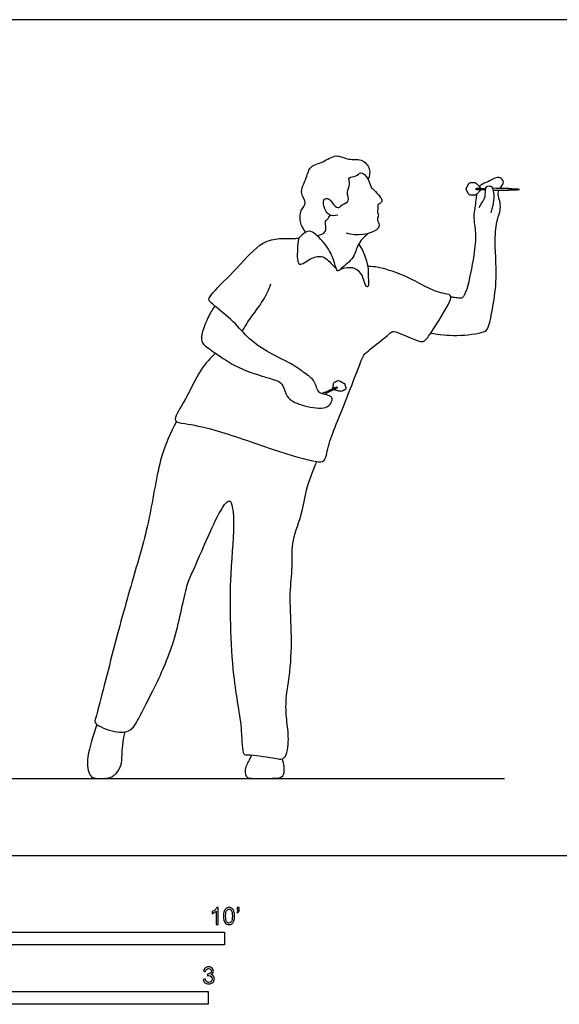
# Model space of a CAD drawing. Units: feet. Extents: x 0 to 27.1, y -2.2 to 8.2.
# Drawn here: x 8 to 13.3, y -1.5 to 8.2 of the extents above; entities that cross this region are included whole.
import ezdxf

# ---------------------------------------------------------------- set-up
doc = ezdxf.new("R2010")
doc.units = ezdxf.units.FT
doc.header["$MEASUREMENT"] = 0
for name, color, linetype, true_color in [('2D$AG-DIAGRAM', 7, 'Continuous', 0xfecc66), ('2D$AG-SPORTS', 7, 'Continuous', 0x66ccff), ('2D$N-SYMB', 7, 'Continuous', 0x800040), ('2D$X-VPRT', 6, 'Continuous', 0xff00ff)]:
    doc.layers.add(name, color=color, linetype=linetype, true_color=true_color)

msp = doc.modelspace()

# ---------------------------------------------------------------- linework, layer by layer
at = {"layer": '2D$AG-DIAGRAM'}
msp.add_lwpolyline([(0.808, 0.7537), (12.7402, 0.7537)], dxfattribs=at)
at = {"layer": '2D$AG-SPORTS'}
for points, degree, knots in [([(10.7957, 6.0929), (10.7732, 6.1189), (10.7373, 6.1792), (10.736, 6.3084), (10.819, 6.379), (10.7238, 6.4708), (10.8077, 6.6237), (10.8318, 6.7458), (10.9701, 6.7714), (11.0899, 6.8669), (11.2163, 6.7899), (11.3416, 6.8207), (11.4373, 6.7136), (11.4194, 6.6409), (11.4059, 6.6101)], 3, [0, 0, 0, 0, 0.321032, 0.669137, 0.960331, 1.270979, 1.673263, 2.012524, 2.368198, 2.742703, 3.101752, 3.447831, 3.792208, 4.109462, 4.109462, 4.109462, 4.109462]), ([(11.109, 6.2586), (11.0815, 6.2524), (11.0127, 6.2442), (10.9641, 6.3595), (10.9709, 6.4207), (11.0251, 6.4285), (11.0559, 6.3762), (11.1089, 6.3154), (11.1491, 6.3656), (11.2371, 6.3928), (11.1845, 6.4865), (11.2396, 6.5548), (11.2004, 6.6418), (11.2958, 6.6289), (11.3289, 6.6974), (11.417, 6.6163), (11.4279, 6.5304), (11.4659, 6.5072), (11.5193, 6.4429), (11.5454, 6.4103), (11.5351, 6.3739), (11.4925, 6.3659), (11.5078, 6.3185), (11.4894, 6.292), (11.5176, 6.2609), (11.4855, 6.217), (11.5211, 6.1787), (11.5075, 6.0858), (11.2876, 6.0493), (11.195, 6.084)], 3, [0, 0, 0, 0, 0.290775, 0.624947, 0.85486, 1.050059, 1.29632, 1.551545, 1.778741, 2.050108, 2.333132, 2.62004, 2.872572, 3.130803, 3.363999, 3.668521, 3.960122, 4.165032, 4.453389, 4.655208, 4.828458, 5.010975, 5.21108, 5.379618, 5.560892, 5.769788, 5.978199, 6.235144, 6.779801, 6.779801, 6.779801, 6.779801]), ([(12.6992, 6.5241), (12.7122, 6.5413), (12.7456, 6.5795), (12.6993, 6.6353), (12.6429, 6.6226), (12.594, 6.5914), (12.5333, 6.5689), (12.5033, 6.5494), (12.4942, 6.5396)], 3, [4.261223, 4.261223, 4.261223, 4.261223, 4.515287, 4.74742, 4.974536, 5.217792, 5.48686, 5.64927, 5.64927, 5.64927, 5.64927]), ([(12.0195, 5.1067), (12.103, 5.0904), (12.2576, 5.074), (12.5407, 5.1048), (12.5913, 5.1618), (12.6306, 5.3867), (12.6725, 5.6411), (12.6382, 6.0373), (12.6686, 6.2289), (12.7186, 6.3397), (12.673, 6.4574), (12.6813, 6.493), (12.6848, 6.501)], 3, [0, 0, 0, 0, 0.50534, 1.019664, 1.274654, 1.731439, 2.261294, 2.890666, 3.327614, 3.667488, 4.028132, 4.145289, 4.145289, 4.145289, 4.145289]), ([(12.4677, 6.4645), (12.4655, 6.4469), (12.4593, 6.3769), (12.429, 6.2482), (12.4671, 6.0793), (12.4436, 5.8678), (12.3838, 5.5478), (12.3361, 5.4515), (12.3111, 5.4444), (12.2684, 5.4518), (12.2317, 5.4561), (12.2154, 5.4581)], 3, [5.924209, 5.924209, 5.924209, 5.924209, 6.074216, 6.474577, 6.880216, 7.351491, 7.929525, 8.23433, 8.374825, 8.596147, 8.771906, 8.771906, 8.771906, 8.771906]), ([(12.6223, 6.525), (12.6698, 6.5244), (12.7174, 6.5239), (12.7649, 6.5234), (12.7686, 6.5233), (12.7852, 6.5231), (12.7851, 6.5151), (12.7851, 6.5139), (12.7851, 6.5127), (12.7851, 6.5115), (12.7851, 6.5103), (12.7851, 6.5091), (12.7851, 6.5079), (12.785, 6.4999), (12.7684, 6.5001), (12.7646, 6.5001), (12.7198, 6.5006), (12.675, 6.5011), (12.6302, 6.5017)], 3, [0.3306496, 0.3306496, 0.3306496, 0.3306496, 0.4808589, 0.4808589, 0.4808589, 0.5098008, 0.5098008, 0.5098008, 0.5145246, 0.5145246, 0.5145246, 0.5192485, 0.5192485, 0.5192485, 0.5481903, 0.5481903, 0.5481903, 0.6898235, 0.6898235, 0.6898235, 0.6898235]), ([(12.7851, 6.5077), (12.8106, 6.5074), (12.8361, 6.5071), (12.8467, 6.507), (12.8537, 6.5075), (12.87, 6.5087), (12.8863, 6.5099), (12.8868, 6.51), (12.8868, 6.5104), (12.8868, 6.5107), (12.8863, 6.5108), (12.87, 6.5124), (12.8538, 6.514), (12.8468, 6.5147), (12.8362, 6.5148), (12.8107, 6.5151), (12.7851, 6.5154)], 2, [-1.660221, -1.660221, -1.660221, -0.832411, -0.832411, -0.813867, -0.813867, -0.001, -0.001, 0, 0, 0.001, 0.001, 0.813867, 0.813867, 0.832411, 0.832411, 1.660221, 1.660221, 1.660221]), ([(11.4072, 6.0806), (11.3691, 6.0487), (11.2948, 5.9738), (11.2778, 5.8396), (11.1477, 5.745), (11.1012, 5.6948), (11.0772, 5.8084), (11.018, 5.9474), (10.889, 6.0854), (10.8137, 6.1168), (10.7485, 6.0542), (10.7235, 6.0359), (10.7163, 5.9589), (10.7026, 5.7272), (10.8287, 5.8361), (10.9666, 5.8798), (11.0544, 5.775), (11.0832, 5.7498), (11.0926, 5.7411)], 3, [0, 0, 0, 0, 0.386287, 0.749032, 1.147309, 1.351779, 1.640943, 2.050968, 2.481859, 2.745753, 3.027888, 3.194628, 3.47985, 3.896094, 4.216025, 4.590095, 4.948169, 5.120726, 5.120726, 5.120726, 5.120726]), ([(9.9064, 5.3703), (9.8807, 5.3348), (9.8361, 5.2636), (9.7508, 5.0461), (9.812, 4.9761), (9.9483, 4.8876), (10.1627, 4.736), (10.5063, 4.6537), (10.5821, 4.6011), (10.5992, 4.4699), (10.7512, 4.3944), (10.967, 4.359), (11.038, 4.4034), (11.0613, 4.4656), (11.0354, 4.5003), (10.9082, 4.5072), (10.8932, 4.6441), (10.7823, 4.7168), (10.6543, 4.8145), (10.4076, 4.9201), (10.2173, 5.0659), (10.0822, 5.2388), (9.8706, 5.3935), (9.8392, 5.4369), (9.8969, 5.5192), (10.1278, 5.7405), (10.3565, 6.0052), (10.5329, 6.0342), (10.6566, 6.0286), (10.7054, 6.0331), (10.7291, 6.0349)], 3, [0.014065, 0.014065, 0.014065, 0.014065, 0.369285, 0.831005, 1.106357, 1.493517, 2.019552, 2.603225, 2.886889, 3.217406, 3.620118, 4.080458, 4.352278, 4.587922, 4.770824, 5.095528, 5.434584, 5.7839, 6.183504, 6.696907, 7.179407, 7.659582, 8.158827, 8.356024, 8.634273, 9.205789, 9.796463, 10.20115, 10.543253, 10.80808, 10.80808, 10.80808, 10.80808]), ([(11.1328, 5.7276), (11.1742, 5.747), (11.2778, 5.7665), (11.3621, 5.6591), (11.3697, 5.5666), (11.4211, 5.5552), (11.4052, 5.6618), (11.4179, 5.7563), (11.3607, 5.9132), (11.3154, 5.9793)], 3, [0, 0, 0, 0, 0.370001, 0.721255, 1.015336, 1.173156, 1.462741, 1.789622, 2.280012, 2.280012, 2.280012, 2.280012]), ([(9.9128, 4.9099), (9.862, 4.8596), (9.758, 4.7571), (9.6172, 4.4385), (9.4771, 4.2376), (9.634, 4.2203), (9.9282, 4.1651), (10.4521, 3.9703), (10.8807, 3.8444), (10.9908, 3.843), (11.0114, 4.0315), (11.1958, 4.4504), (11.3455, 4.864), (11.3745, 4.91), (11.5321, 5.0289), (11.636, 5.1179), (11.6564, 5.1328), (11.899, 5.022), (11.9621, 5.0208), (12.0334, 5.1261), (12.2078, 5.3991), (12.2238, 5.4849), (12.1254, 5.4923), (11.9611, 5.556), (11.7995, 5.6599), (11.5083, 5.7585), (11.4393, 5.7559), (11.4054, 5.7563)], 3, [0, 0, 0, 0, 0.463091, 1.069943, 1.501819, 1.811475, 2.361111, 3.135231, 3.799343, 4.071525, 4.457415, 5.168082, 5.816673, 6.046789, 6.490902, 6.856674, 7.002535, 7.509318, 7.752946, 8.097131, 8.678411, 8.926028, 9.203251, 9.620801, 10.077929, 10.621761, 10.940901, 10.940901, 10.940901, 10.940901]), ([(10.1748, 5.1242), (10.1984, 5.1639), (10.2437, 5.2434), (10.3895, 5.4268), (10.434, 5.5323), (10.4554, 5.5867)], 3, [0, 0, 0, 0, 0.369289, 0.843341, 1.258826, 1.258826, 1.258826, 1.258826]), ([(9.5301, 4.2419), (9.4736, 4.1305), (9.3598, 3.9012), (9.2743, 3.2721), (9.1016, 2.7002), (8.9214, 2.0566), (8.7498, 1.3631), (8.7191, 1.2798), (8.9319, 1.1953), (9.0874, 1.2049), (9.1657, 1.3475), (9.3348, 1.6717), (9.5265, 2.0958), (9.6234, 2.6368), (9.6874, 2.7644), (9.8407, 3.1224), (9.9634, 3.3855), (10.0659, 3.5153), (10.1069, 3.2331), (10.0428, 2.7392), (10.0619, 1.7683), (10.1779, 1.2674), (10.1697, 0.9783), (10.24, 0.9881), (10.4715, 0.9574), (10.6093, 0.9212), (10.6353, 1.1501), (10.6066, 1.3251), (10.5959, 1.5384), (10.6505, 1.8022), (10.6618, 2.19), (10.6329, 2.5575), (10.6727, 2.8154), (10.6474, 3.0522), (10.7595, 3.3186), (10.7938, 3.5727), (10.8644, 3.7588), (10.9031, 3.8492)], 3, [0, 0, 0, 0, 0.612265, 1.399265, 2.173822, 3.028372, 3.852667, 4.095415, 4.544877, 4.928378, 5.304018, 5.900789, 6.613587, 7.335449, 7.721146, 8.337069, 8.903201, 9.203401, 9.632721, 10.367958, 11.358624, 12.102374, 12.575915, 12.79031, 13.281024, 13.617357, 14.046678, 14.484599, 14.936163, 15.454104, 16.081508, 16.692075, 17.197465, 17.678106, 18.207479, 18.717022, 19.260146, 19.260146, 19.260146, 19.260146])]:
    msp.add_open_spline(points, degree=degree, knots=knots, dxfattribs=at)
for points, weights, knots in [([(12.5117, 6.5078), (12.4868, 6.4833), (12.4619, 6.4588), (12.4562, 6.4531), (12.4481, 6.4532), (12.4298, 6.4534), (12.4115, 6.4536), (12.3938, 6.4538), (12.3865, 6.4699), (12.3758, 6.4931), (12.3651, 6.5163), (12.3763, 6.5392), (12.3875, 6.5622), (12.3952, 6.578), (12.4129, 6.5778), (12.4312, 6.5776), (12.4495, 6.5774), (12.4576, 6.5773), (12.4632, 6.5715), (12.4875, 6.5465), (12.5119, 6.5214)], [1, 1, 1, 0.9231059506, 1, 1, 1, 0.844960807334, 1, 1, 1, 1, 1, 0.844960807334, 1, 1, 1, 0.9231059506, 1, 1, 1], [-0.11163, -0.11163, -0.11163, -0.038019, -0.038019, -0.021928, -0.021928, 0.565854, 0.565854, 0.598994, 0.598994, 1.342207, 1.342207, 2.08542, 2.08542, 2.11856, 2.11856, 2.706342, 2.706342, 2.722433, 2.722433, 2.796045, 2.796045, 2.796045]), ([(12.555, 6.5073), (12.5119, 6.5078), (12.4687, 6.5083), (12.462, 6.5084), (12.462, 6.5152), (12.4621, 6.5219), (12.4689, 6.5219), (12.5131, 6.5214), (12.5574, 6.5209)], [1, 1, 1, 0.707106781187, 1, 0.707106781187, 1, 1, 1], [0.0554147, 0.0554147, 0.0554147, 0.1462774, 0.1462774, 0.1574737, 0.1574737, 0.1686699, 0.1686699, 0.2618754, 0.2618754, 0.2618754]), ([(11.0604, 4.563), (11.0643, 4.5897), (11.0682, 4.6164), (11.0691, 4.6226), (11.0752, 4.6255), (11.0892, 4.6323), (11.1032, 4.6391), (11.1167, 4.6456), (11.132, 4.6371), (11.1542, 4.6248), (11.1764, 4.6124), (11.1819, 4.592), (11.1874, 4.5716), (11.1912, 4.5575), (11.1778, 4.551), (11.1638, 4.5442), (11.1498, 4.5374), (11.1436, 4.5344), (11.1359, 4.5364), (11.1022, 4.5449), (11.0685, 4.5533)], [1, 1, 1, 0.9231059506, 1, 1, 1, 0.844960807334, 1, 1, 1, 1, 1, 0.844960807334, 1, 1, 1, 0.9231059506, 1, 1, 1], [-0.11163, -0.11163, -0.11163, -0.038019, -0.038019, -0.021928, -0.021928, 0.565854, 0.565854, 0.598994, 0.598994, 1.342207, 1.342207, 2.08542, 2.08542, 2.11856, 2.11856, 2.706342, 2.706342, 2.722433, 2.722433, 2.796045, 2.796045, 2.796045]), ([(10.9518, 4.5151), (10.9669, 4.5225), (10.982, 4.5298), (10.9844, 4.5309), (10.9862, 4.5287), (10.9864, 4.5285), (10.9866, 4.5282), (10.9962, 4.5323), (11.0057, 4.5364), (11.0494, 4.5576), (11.0932, 4.5789), (11.0984, 4.5814), (11.1024, 4.5766), (11.1065, 4.5718), (11.1013, 4.5693), (11.0576, 4.548), (11.0138, 4.5268), (11.0049, 4.522), (10.996, 4.5171), (10.9962, 4.5169), (10.9964, 4.5167), (10.9983, 4.5144), (10.9959, 4.5133), (10.9879, 4.5094), (10.9799, 4.5055)], [1, 1, 1, 0.707106781186, 1, 1, 1, 1, 1, 1, 1, 0.707106781187, 1, 0.707106781187, 1, 1, 1, 1, 1, 1, 1, 0.707106781186, 1, 1, 1], [0.6688285, 0.6688285, 0.6688285, 0.7104154, 0.7104154, 0.7155875, 0.7155875, 0.7162725, 0.7162725, 0.7395868, 0.7395868, 0.8603794, 0.8603794, 0.8715756, 0.8715756, 0.8827719, 0.8827719, 1.0035644, 1.0035644, 1.0268787, 1.0268787, 1.0275637, 1.0275637, 1.0327358, 1.0327358, 1.0547963, 1.0547963, 1.0547963])]:
    msp.add_rational_spline(points, weights, degree=2, knots=knots, dxfattribs=at)
for points in [[(12.4937, 6.3353), (12.5221, 6.3879), (12.5536, 6.428), (12.5527, 6.4824), (12.5563, 6.5328), (12.5774, 6.5463), (12.6017, 6.5463), (12.6237, 6.5332), (12.6395, 6.4657), (12.6381, 6.3965), (12.6075, 6.2827)], [(10.9048, 6.0615), (10.971, 6.0687), (11.0037, 6.1164), (10.9832, 6.1914), (10.9948, 6.2103), (11.0193, 6.2264), (11.034, 6.2598)], [(8.7515, 1.2802), (8.715, 1.1758), (8.6398, 0.9375), (8.6784, 0.7537), (8.7631, 0.7537), (8.8247, 0.7537), (8.8958, 0.7537), (8.9856, 0.8466), (9.0023, 0.9511), (8.9961, 1.064), (9.0275, 1.2067)], [(10.2665, 0.9814), (10.2445, 0.9285), (10.1995, 0.8742), (10.1995, 0.7537), (10.2769, 0.7537), (10.4409, 0.7537), (10.559, 0.7537), (10.5893, 0.7948), (10.5851, 0.8878), (10.5673, 0.9453)]]:
    msp.add_open_spline(points, degree=3, dxfattribs=at)
at = {"layer": '2D$N-SYMB'}
for points in [[(5, -0.875), (5, -0.75), (10, -0.75), (10, -0.875)], [(6.5617, -1.4554), (6.5617, -1.3304), (9.8425, -1.3304), (9.8425, -1.4554)]]:
    msp.add_lwpolyline(points, close=True, dxfattribs=at)
for points, knots in [([(9.9397, -0.6738), (9.9331, -0.6738), (9.9265, -0.6738), (9.92, -0.6738), (9.92, -0.6309), (9.92, -0.5881), (9.92, -0.5453), (9.915, -0.5502), (9.9081, -0.5552), (9.9002, -0.5591), (9.8923, -0.5641), (9.8854, -0.568), (9.8794, -0.57), (9.8794, -0.5634), (9.8794, -0.5568), (9.8794, -0.5502), (9.8903, -0.5453), (9.9002, -0.5384), (9.9091, -0.5315), (9.917, -0.5236), (9.9229, -0.5166), (9.9269, -0.5087), (9.9312, -0.5087), (9.9354, -0.5087), (9.9397, -0.5087), (9.9397, -0.5637), (9.9397, -0.6188), (9.9397, -0.6738)], [0, 0, 0, 0, 1, 1, 1, 2, 2, 2, 3, 3, 3, 4, 4, 4, 5, 5, 5, 6, 6, 6, 7, 7, 7, 8, 8, 8, 9, 9, 9, 9]), ([(9.9911, -0.5927), (9.9911, -0.574), (9.9931, -0.5581), (9.997, -0.5463), (10.002, -0.5344), (10.0079, -0.5255), (10.0158, -0.5186), (10.0227, -0.5127), (10.0336, -0.5087), (10.0455, -0.5087), (10.0544, -0.5087), (10.0613, -0.5107), (10.0682, -0.5147), (10.0751, -0.5176), (10.08, -0.5236), (10.085, -0.5295), (10.0889, -0.5364), (10.0929, -0.5443), (10.0949, -0.5542), (10.0978, -0.5641), (10.0988, -0.5769), (10.0988, -0.5927), (10.0988, -0.6125), (10.0968, -0.6283), (10.0929, -0.6402), (10.0889, -0.652), (10.083, -0.6609), (10.0751, -0.6678), (10.0672, -0.6738), (10.0573, -0.6757), (10.0455, -0.6757), (10.0296, -0.6757), (10.0168, -0.6718), (10.0079, -0.6599), (9.997, -0.6461), (9.9911, -0.6244), (9.9911, -0.5927)], [0, 0, 0, 0, 1, 1, 1, 2, 2, 2, 3, 3, 3, 4, 4, 4, 5, 5, 5, 6, 6, 6, 7, 7, 7, 8, 8, 8, 9, 9, 9, 10, 10, 10, 11, 11, 11, 12, 12, 12, 12]), ([(10.0119, -0.5927), (10.0119, -0.6204), (10.0158, -0.6382), (10.0217, -0.6471), (10.0277, -0.656), (10.0356, -0.6609), (10.0455, -0.6609), (10.0544, -0.6609), (10.0623, -0.656), (10.0682, -0.6471), (10.0751, -0.6382), (10.0781, -0.6204), (10.0781, -0.5927), (10.0781, -0.5661), (10.0751, -0.5483), (10.0682, -0.5394), (10.0623, -0.5305), (10.0544, -0.5255), (10.0445, -0.5255), (10.0356, -0.5255), (10.0287, -0.5295), (10.0227, -0.5374), (10.0158, -0.5473), (10.0119, -0.5661), (10.0119, -0.5927)], [0, 0, 0, 0, 1, 1, 1, 2, 2, 2, 3, 3, 3, 4, 4, 4, 5, 5, 5, 6, 6, 6, 7, 7, 7, 8, 8, 8, 8]), ([(10.1235, -0.5315), (10.1235, -0.5236), (10.1235, -0.5157), (10.1235, -0.5077), (10.1308, -0.5077), (10.138, -0.5077), (10.1453, -0.5077), (10.1453, -0.514), (10.1453, -0.5203), (10.1453, -0.5265), (10.1453, -0.5364), (10.1443, -0.5443), (10.1413, -0.5483), (10.1383, -0.5542), (10.1334, -0.5591), (10.1265, -0.5621), (10.1248, -0.5595), (10.1232, -0.5568), (10.1215, -0.5542), (10.1255, -0.5522), (10.1285, -0.5502), (10.1304, -0.5463), (10.1324, -0.5423), (10.1344, -0.5374), (10.1344, -0.5315), (10.1308, -0.5315), (10.1271, -0.5315), (10.1235, -0.5315)], [0, 0, 0, 0, 1, 1, 1, 2, 2, 2, 3, 3, 3, 4, 4, 4, 5, 5, 5, 6, 6, 6, 7, 7, 7, 8, 8, 8, 9, 9, 9, 9]), ([(9.7931, -1.2117), (9.8, -1.2107), (9.8069, -1.2097), (9.8139, -1.2087), (9.8158, -1.2196), (9.8198, -1.2285), (9.8257, -1.2335), (9.8307, -1.2384), (9.8376, -1.2414), (9.8455, -1.2414), (9.8554, -1.2414), (9.8633, -1.2374), (9.8702, -1.2315), (9.8761, -1.2246), (9.8801, -1.2167), (9.8801, -1.2068), (9.8801, -1.1969), (9.8761, -1.19), (9.8702, -1.184), (9.8643, -1.1781), (9.8564, -1.1742), (9.8475, -1.1742), (9.8435, -1.1742), (9.8386, -1.1751), (9.8336, -1.1771), (9.8343, -1.1712), (9.8349, -1.1653), (9.8356, -1.1593), (9.8366, -1.1593), (9.8376, -1.1593), (9.8386, -1.1593), (9.8475, -1.1593), (9.8554, -1.1574), (9.8623, -1.1524), (9.8692, -1.1485), (9.8722, -1.1416), (9.8722, -1.1317), (9.8722, -1.1248), (9.8692, -1.1188), (9.8643, -1.1139), (9.8593, -1.1089), (9.8534, -1.106), (9.8455, -1.106), (9.8376, -1.106), (9.8307, -1.1089), (9.8257, -1.1139), (9.8208, -1.1188), (9.8168, -1.1257), (9.8158, -1.1356), (9.8089, -1.1346), (9.802, -1.1336), (9.7951, -1.1327), (9.7981, -1.1188), (9.803, -1.108), (9.8119, -1.101), (9.8208, -1.0931), (9.8316, -1.0892), (9.8445, -1.0892), (9.8534, -1.0892), (9.8623, -1.0912), (9.8692, -1.0951), (9.8771, -1.0991), (9.883, -1.105), (9.887, -1.1109), (9.8909, -1.1178), (9.8929, -1.1248), (9.8929, -1.1327), (9.8929, -1.1396), (9.8909, -1.1455), (9.887, -1.1514), (9.883, -1.1574), (9.8781, -1.1623), (9.8702, -1.1653), (9.8801, -1.1682), (9.888, -1.1722), (9.8929, -1.1801), (9.8979, -1.187), (9.9008, -1.1959), (9.9008, -1.2058), (9.9008, -1.2206), (9.8959, -1.2325), (9.885, -1.2423), (9.8751, -1.2522), (9.8613, -1.2562), (9.8455, -1.2562), (9.8316, -1.2562), (9.8188, -1.2532), (9.8099, -1.2443), (9.8, -1.2364), (9.7951, -1.2246), (9.7931, -1.2117)], [0, 0, 0, 0, 1, 1, 1, 2, 2, 2, 3, 3, 3, 4, 4, 4, 5, 5, 5, 6, 6, 6, 7, 7, 7, 8, 8, 8, 9, 9, 9, 10, 10, 10, 11, 11, 11, 12, 12, 12, 13, 13, 13, 14, 14, 14, 15, 15, 15, 16, 16, 16, 17, 17, 17, 18, 18, 18, 19, 19, 19, 20, 20, 20, 21, 21, 21, 22, 22, 22, 23, 23, 23, 24, 24, 24, 25, 25, 25, 26, 26, 26, 27, 27, 27, 28, 28, 28, 29, 29, 29, 30, 30, 30, 30])]:
    msp.add_open_spline(points, degree=3, knots=knots, dxfattribs=at)
at = {"layer": '2D$X-VPRT'}
msp.add_lwpolyline([(0, 8.1702), (0, 0), (13.5482, 0), (13.5482, 8.1702)], close=True, dxfattribs=at)

doc.saveas('drawing.dxf')
